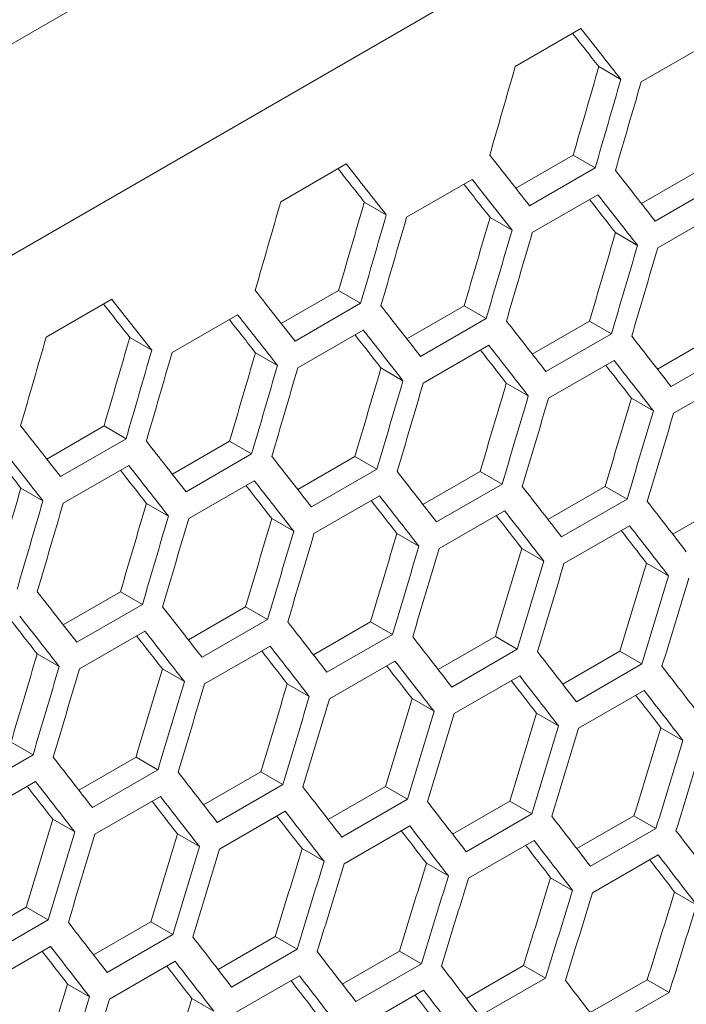
# Model space of a CAD drawing. Units: millimetres. Extents: x 111 to 4026, y 109 to 2871.
# Drawn here: x 3654 to 3676, y 954 to 986 of the extents above; entities that cross this region are included whole.
import ezdxf

# ---------------------------------------------------------------- set-up
doc = ezdxf.new("R2010")
doc.units = ezdxf.units.MM
doc.header["$LTSCALE"] = 10
doc.linetypes.add('PHANTOM', pattern=[12.7, 6.35, -1.27, 1.27, -1.27, 1.27, -1.27])

msp = doc.modelspace()

# ---------------------------------------------------------------- linework, layer by layer
at = {"color": 8, "linetype": 'PHANTOM', "lineweight": 0}
for p, q in [((3705.5387, 1014.6603), (3395.06, 835.4248)), ((3708.6897, 1009.6419), (3398.1875, 830.3928))]:
    msp.add_line(p, q, dxfattribs=at)
at = {"color": 7, "linetype": 'Continuous', "lineweight": 15}
for p, q in [((3670.355, 984.2137), (3672.4763, 985.4383)), ((3674.4273, 983.714), (3676.5486, 984.9386)), ((3673.0578, 984.2058), (3673.7705, 983.7944)), ((3670.3732, 980.2698), (3672.2265, 981.3397)), ((3672.2265, 981.3397), (3672.939, 980.9283)), ((3662.7662, 979.8329), (3664.8876, 981.0575)), ((3672.939, 980.9283), (3670.8177, 979.7037)), ((3674.4359, 979.7762), (3676.2887, 980.8458)), ((3666.8386, 979.3331), (3668.9599, 980.5577)), ((3677.0009, 980.4346), (3674.8796, 979.21)), ((3670.9047, 978.837), (3673.026, 980.0616)), ((3665.4691, 979.825), (3666.1818, 979.4135)), ((3674.9646, 978.3444), (3677.0859, 979.569)), ((3669.5365, 979.3281), (3670.2489, 978.9168)), ((3673.5976, 978.8348), (3674.3098, 978.4236)), ((3655.1775, 975.452), (3657.2989, 976.6766)), ((3662.7845, 975.8889), (3664.6378, 976.9588)), ((3664.6378, 976.9588), (3665.3503, 976.5475)), ((3665.3503, 976.5475), (3663.229, 975.3229)), ((3666.8472, 975.3953), (3668.7, 976.4649)), ((3668.7, 976.4649), (3669.4122, 976.0538)), ((3659.2499, 974.9522), (3661.3712, 976.1769)), ((3669.4122, 976.0538), (3667.2909, 974.8291)), ((3670.9037, 974.9054), (3672.7559, 975.9746)), ((3672.7559, 975.9746), (3673.4679, 975.5636)), ((3657.8804, 975.4441), (3658.5931, 975.0327)), ((3663.316, 974.4561), (3665.4373, 975.6807)), ((3673.4679, 975.5636), (3671.3466, 974.339)), ((3674.954, 974.4191), (3676.8056, 975.488)), ((3667.3759, 973.9635), (3669.4972, 975.1881)), ((3677.5174, 975.0771), (3675.3961, 973.8525)), ((3661.9478, 974.9472), (3662.6602, 974.5359)), ((3666.0089, 974.4539), (3666.7211, 974.0428)), ((3671.4296, 973.4745), (3673.5509, 974.6991)), ((3675.4771, 972.9891), (3677.5984, 974.2137)), ((3670.0638, 973.9642), (3670.7758, 973.5532)), ((3674.1125, 973.4781), (3674.8243, 973.0672)), ((3655.1958, 971.508), (3657.0491, 972.5779)), ((3657.0491, 972.5779), (3657.7616, 972.1666)), ((3657.7616, 972.1666), (3655.6403, 970.942)), ((3659.2585, 971.0145), (3661.1113, 972.0841)), ((3661.1113, 972.0841), (3661.8235, 971.6729)), ((3661.8235, 971.6729), (3659.7022, 970.4483)), ((3663.315, 970.5245), (3665.1672, 971.5938)), ((3665.1672, 971.5938), (3665.8792, 971.1827)), ((3655.7273, 970.0752), (3657.8486, 971.2998)), ((3665.8792, 971.1827), (3663.7579, 969.9581)), ((3667.3653, 970.0382), (3669.2169, 971.1071)), ((3669.2169, 971.1071), (3669.9287, 970.6962)), ((3659.7872, 969.5826), (3661.9085, 970.8073)), ((3669.9287, 970.6962), (3667.8073, 969.4716)), ((3671.4094, 969.5554), (3673.2604, 970.624)), ((3673.2604, 970.624), (3673.9719, 970.2132)), ((3654.359, 970.5663), (3655.0715, 970.155)), ((3663.8409, 969.0937), (3665.9622, 970.3183)), ((3658.4202, 970.073), (3659.1324, 969.6619)), ((3673.9719, 970.2132), (3671.8506, 968.9886)), ((3675.4473, 969.0763), (3677.2977, 970.1445)), ((3667.8884, 968.6083), (3670.0097, 969.8329)), ((3662.4751, 969.5833), (3663.1871, 969.1723)), ((3671.9296, 968.1264), (3674.051, 969.3511)), ((3666.5238, 969.0972), (3667.2356, 968.6864)), ((3670.5663, 968.6147), (3671.2778, 968.204)), ((3674.6026, 968.1358), (3675.3139, 967.7251)), ((3655.7263, 966.1437), (3657.5785, 967.2129)), ((3657.5785, 967.2129), (3658.2905, 966.8019)), ((3658.2905, 966.8019), (3656.1692, 965.5773)), ((3659.7766, 965.6573), (3661.6282, 966.7262)), ((3661.6282, 966.7262), (3662.34, 966.3153)), ((3662.34, 966.3153), (3660.2186, 965.0907)), ((3663.8207, 965.1746), (3665.6717, 966.2431)), ((3665.6717, 966.2431), (3666.3832, 965.8324)), ((3656.2522, 964.7128), (3658.3735, 965.9374)), ((3666.3832, 965.8324), (3664.2619, 964.6077)), ((3667.8586, 964.6954), (3669.709, 965.7636)), ((3669.709, 965.7636), (3670.4203, 965.353)), ((3654.8864, 965.2025), (3655.5984, 964.7915)), ((3660.2997, 964.2274), (3662.421, 965.452)), ((3670.4203, 965.353), (3668.299, 964.1283)), ((3671.8903, 964.2198), (3673.7401, 965.2876)), ((3673.7401, 965.2876), (3674.4512, 964.8771)), ((3664.3409, 963.7456), (3666.4623, 964.9702)), ((3674.4512, 964.8771), (3672.3299, 963.6525)), ((3658.9351, 964.7164), (3659.6469, 964.3055)), ((3668.376, 963.2673), (3670.4974, 964.4919)), ((3662.9776, 964.2338), (3663.6891, 963.8231)), ((3672.4049, 962.7927), (3674.5262, 964.0173)), ((3667.0139, 963.7549), (3667.7252, 963.3443)), ((3671.044, 963.2795), (3671.7551, 962.869)), ((3675.0679, 962.8077), (3675.7788, 962.3974)), ((3654.0395, 962.3454), (3654.7513, 961.9345)), ((3654.7513, 961.9345), (3652.6299, 960.7098)), ((3656.232, 960.7937), (3658.083, 961.8623)), ((3658.083, 961.8623), (3658.7945, 961.4515)), ((3658.7945, 961.4515), (3656.6732, 960.2269)), ((3660.2699, 960.3145), (3662.1203, 961.3827)), ((3662.1203, 961.3827), (3662.8316, 960.9721)), ((3652.711, 959.8465), (3654.8323, 961.0711)), ((3662.8316, 960.9721), (3660.7103, 959.7475)), ((3664.3016, 959.8389), (3666.1514, 960.9068)), ((3666.1514, 960.9068), (3666.8625, 960.4963)), ((3656.7522, 959.3647), (3658.8736, 960.5893)), ((3666.8625, 960.4963), (3664.7412, 959.2716)), ((3668.3272, 959.3669), (3670.1763, 960.4344)), ((3670.1763, 960.4344), (3670.8872, 960.024)), ((3660.7873, 958.8865), (3662.9087, 960.1111)), ((3655.3889, 959.853), (3656.1004, 959.4422)), ((3670.8872, 960.024), (3668.7659, 958.7994)), ((3672.3465, 958.8985), (3674.195, 959.9656)), ((3674.195, 959.9656), (3674.9057, 959.5553)), ((3664.8162, 958.4118), (3666.9375, 959.6364)), ((3674.9057, 959.5553), (3672.7844, 958.3307)), ((3659.4252, 959.374), (3660.1365, 958.9634)), ((3668.8389, 957.9407), (3670.9602, 959.1653)), ((3663.4553, 958.8987), (3664.1664, 958.4882)), ((3672.8554, 957.4732), (3674.9768, 958.6978)), ((3667.4792, 958.4269), (3668.1901, 958.0165)), ((3671.497, 957.9586), (3672.2076, 957.5484)), ((3675.5085, 957.494), (3676.219, 957.0839)), ((3652.6812, 955.9337), (3654.5316, 957.0019)), ((3654.5316, 957.0019), (3655.2429, 956.5912)), ((3655.2429, 956.5912), (3653.1216, 955.3666)), ((3656.7129, 955.4581), (3658.5627, 956.5259)), ((3658.5627, 956.5259), (3659.2738, 956.1154)), ((3659.2738, 956.1154), (3657.1525, 954.8908)), ((3660.7385, 954.9861), (3662.5876, 956.0535)), ((3662.5876, 956.0535), (3663.2985, 955.6431)), ((3653.1986, 954.5056), (3655.3199, 955.7302)), ((3663.2985, 955.6431), (3661.1772, 954.4185)), ((3664.7578, 954.5176), (3666.6063, 955.5848)), ((3666.6063, 955.5848), (3667.317, 955.1745)), ((3657.2275, 954.0309), (3659.3488, 955.2556)), ((3667.317, 955.1745), (3665.1957, 953.9499)), ((3668.771, 954.0527), (3670.6189, 955.1195)), ((3670.6189, 955.1195), (3671.3294, 954.7094)), ((3661.2502, 953.5598), (3663.3715, 954.7845)), ((3671.3294, 954.7094), (3669.208, 953.4847)), ((3655.8666, 954.5178), (3656.5777, 954.1073)), ((3672.7779, 953.5915), (3674.6252, 954.6579)), ((3674.6252, 954.6579), (3675.3355, 954.2478)), ((3659.8905, 954.046), (3660.6014, 953.6356)), ((3665.2667, 953.0923), (3667.3881, 954.3169)), ((3675.3355, 954.2478), (3673.2142, 953.0232))]:
    msp.add_line(p, q, dxfattribs=at)
for centre, major_axis, ratio, start_param, end_param in [((2947.9024, 1354.705), (894.6537, -766.9243), 0.2184431, 0.8341009, 0.8356421), ((2947.9024, 1354.705), (895.4562, -767.6122), 0.2184431, 0.8339879, 0.8363352), ((2829.8283, 1286.5422), (274.8033, 1244.5929), 0.6978876, 4.6204829, 4.6228302), ((2834.0709, 1288.9915), (274.557, 1243.4774), 0.6978876, 4.6182472, 4.6205959), ((2834.0709, 1288.9915), (274.8033, 1244.5929), 0.6978876, 4.6181364, 4.6204829), ((2834.8874, 1289.4628), (274.8033, 1244.5929), 0.6978876, 4.6176848, 4.6200313), ((2943.6598, 1352.2557), (895.4562, -767.6122), 0.2184431, 0.8316413, 0.8339879), ((2940.3137, 1350.3241), (894.6537, -766.9243), 0.2184431, 0.8341009, 0.8356421), ((2940.3137, 1350.3241), (895.4562, -767.6122), 0.2184431, 0.8339879, 0.8363352), ((2946.1893, 1353.716), (895.4562, -767.6122), 0.2184431, 0.8288441, 0.8311898), ((2942.8433, 1351.7844), (895.4562, -767.6122), 0.2184431, 0.8311898, 0.8335363), ((2942.8433, 1351.7844), (894.6537, -766.9243), 0.2184431, 0.8313003, 0.8328392), ((2945.3729, 1353.2447), (894.6537, -766.9243), 0.2184431, 0.8285006, 0.8300372), ((2945.3729, 1353.2447), (895.4562, -767.6122), 0.2184431, 0.8283927, 0.8307383), ((2822.2396, 1282.1614), (274.8033, 1244.5929), 0.6978876, 4.6204829, 4.6228302), ((2826.4822, 1284.6106), (274.557, 1243.4774), 0.6978876, 4.6182472, 4.6205959), ((2826.4822, 1284.6106), (274.8033, 1244.5929), 0.6978876, 4.6181364, 4.6204829), ((2827.2987, 1285.0819), (274.8033, 1244.5929), 0.6978876, 4.6176848, 4.6200313), ((2831.5414, 1287.5312), (274.557, 1243.4774), 0.6978876, 4.6154474, 4.6177953), ((2831.5414, 1287.5312), (274.8033, 1244.5929), 0.6978876, 4.6153391, 4.6176848), ((2832.3579, 1288.0025), (274.8033, 1244.5929), 0.6978876, 4.6148877, 4.6172334), ((2836.6005, 1290.4517), (274.557, 1243.4774), 0.6978876, 4.6126485, 4.6149956), ((2836.6005, 1290.4517), (274.8033, 1244.5929), 0.6978876, 4.6125428, 4.6148877), ((2837.417, 1290.9231), (274.8033, 1244.5929), 0.6978876, 4.6120916, 4.6144364), ((2932.725, 1345.9432), (895.4562, -767.6122), 0.2184431, 0.8339879, 0.8363352), ((2936.0711, 1347.8749), (895.4562, -767.6122), 0.2184431, 0.8316413, 0.8339879), ((2932.725, 1345.9432), (894.6537, -766.9243), 0.2184431, 0.8341009, 0.8356421), ((2938.6006, 1349.3352), (895.4562, -767.6122), 0.2184431, 0.8288441, 0.8311898), ((2935.2546, 1347.4035), (895.4562, -767.6122), 0.2184431, 0.8311898, 0.8335363), ((2935.2546, 1347.4035), (894.6537, -766.9243), 0.2184431, 0.8313003, 0.8328392), ((2941.1302, 1350.7955), (895.4562, -767.6122), 0.2184431, 0.8260478, 0.8283927), ((2814.6509, 1277.7805), (274.8033, 1244.5929), 0.6978876, 4.6204829, 4.6228302), ((2818.8935, 1280.2297), (274.557, 1243.4774), 0.6978876, 4.6182472, 4.6205959), ((2937.7841, 1348.8638), (894.6537, -766.9243), 0.2184431, 0.8285006, 0.8300372), ((2937.7841, 1348.8638), (895.4562, -767.6122), 0.2184431, 0.8283927, 0.8307383), ((2943.6598, 1352.2557), (895.4562, -767.6122), 0.2184431, 0.8232524, 0.8255965), ((2940.3137, 1350.3241), (895.4562, -767.6122), 0.2184431, 0.8255965, 0.8279414), ((2818.8935, 1280.2297), (274.8033, 1244.5929), 0.6978876, 4.6181364, 4.6204829), ((2819.71, 1280.7011), (274.8033, 1244.5929), 0.6978876, 4.6176848, 4.6200313), ((2823.9527, 1283.1503), (274.557, 1243.4774), 0.6978876, 4.6154474, 4.6177953), ((2940.3137, 1350.3241), (894.6537, -766.9243), 0.2184431, 0.8257019, 0.8272362), ((2823.9527, 1283.1503), (274.8033, 1244.5929), 0.6978876, 4.6153391, 4.6176848), ((2824.7692, 1283.6217), (274.8033, 1244.5929), 0.6978876, 4.6148877, 4.6172334), ((2829.0118, 1286.0709), (274.557, 1243.4774), 0.6978876, 4.6126485, 4.6149956), ((2942.8433, 1351.7844), (894.6537, -766.9243), 0.2184431, 0.8229041, 0.8244361), ((2942.8433, 1351.7844), (895.4562, -767.6122), 0.2184431, 0.8228013, 0.8251454), ((2829.0118, 1286.0709), (274.8033, 1244.5929), 0.6978876, 4.6125428, 4.6148877), ((2829.8283, 1286.5422), (274.8033, 1244.5929), 0.6978876, 4.6120916, 4.6144364), ((2834.0709, 1288.9915), (274.557, 1243.4774), 0.6978876, 4.6098506, 4.6121969), ((2834.0709, 1288.9915), (274.8033, 1244.5929), 0.6978876, 4.6097474, 4.6120916), ((2839.1301, 1291.912), (274.557, 1243.4774), 0.6978876, 4.6070535, 4.6093991), ((2834.8874, 1289.4628), (274.8033, 1244.5929), 0.6978876, 4.6092963, 4.6116404), ((2839.1301, 1291.912), (274.8033, 1244.5929), 0.6978876, 4.6069529, 4.6092963), ((2839.9466, 1292.3834), (274.8033, 1244.5929), 0.6978876, 4.606502, 4.6088453), ((2928.4824, 1343.494), (895.4562, -767.6122), 0.2184431, 0.8316413, 0.8339879), ((2931.0119, 1344.9543), (895.4562, -767.6122), 0.2184431, 0.8288441, 0.8311898), ((2927.6659, 1343.0227), (894.6537, -766.9243), 0.2184431, 0.8313003, 0.8328392), ((2927.6659, 1343.0227), (895.4562, -767.6122), 0.2184431, 0.8311898, 0.8335363), ((2933.5415, 1346.4146), (895.4562, -767.6122), 0.2184431, 0.8260478, 0.8283927), ((2930.1954, 1344.4829), (895.4562, -767.6122), 0.2184431, 0.8283927, 0.8307383), ((2930.1954, 1344.4829), (894.6537, -766.9243), 0.2184431, 0.8285006, 0.8300372), ((2936.0711, 1347.8749), (895.4562, -767.6122), 0.2184431, 0.8232524, 0.8255965), ((2932.725, 1345.9432), (894.6537, -766.9243), 0.2184431, 0.8257019, 0.8272362), ((2932.725, 1345.9432), (895.4562, -767.6122), 0.2184431, 0.8255965, 0.8279414), ((2938.6006, 1349.3352), (895.4562, -767.6122), 0.2184431, 0.8204579, 0.8228013), ((2816.364, 1278.7694), (274.557, 1243.4774), 0.6978876, 4.6154474, 4.6177953), ((2935.2546, 1347.4035), (895.4562, -767.6122), 0.2184431, 0.8228013, 0.8251454), ((2816.364, 1278.7694), (274.8033, 1244.5929), 0.6978876, 4.6153391, 4.6176848), ((2817.1805, 1279.2408), (274.8033, 1244.5929), 0.6978876, 4.6148877, 4.6172334), ((2821.4231, 1281.69), (274.557, 1243.4774), 0.6978876, 4.6126485, 4.6149956), ((2935.2546, 1347.4035), (894.6537, -766.9243), 0.2184431, 0.8229041, 0.8244361), ((2941.1302, 1350.7955), (895.4562, -767.6122), 0.2184431, 0.8176642, 0.8200069), ((2821.4231, 1281.69), (274.8033, 1244.5929), 0.6978876, 4.6125428, 4.6148877), ((2937.7841, 1348.8638), (894.6537, -766.9243), 0.2184431, 0.8201072, 0.8216369), ((2937.7841, 1348.8638), (895.4562, -767.6122), 0.2184431, 0.8200069, 0.8223503), ((2822.2396, 1282.1614), (274.8033, 1244.5929), 0.6978876, 4.6120916, 4.6144364), ((2826.4822, 1284.6106), (274.557, 1243.4774), 0.6978876, 4.6098506, 4.6121969), ((2940.3137, 1350.3241), (895.4562, -767.6122), 0.2184431, 0.8172135, 0.819556), ((2826.4822, 1284.6106), (274.8033, 1244.5929), 0.6978876, 4.6097474, 4.6120916), ((2827.2987, 1285.0819), (274.8033, 1244.5929), 0.6978876, 4.6092963, 4.6116404), ((2831.5414, 1287.5312), (274.557, 1243.4774), 0.6978876, 4.6070535, 4.6093991), ((2940.3137, 1350.3241), (894.6537, -766.9243), 0.2184431, 0.8173112, 0.8188386), ((2831.5414, 1287.5312), (274.8033, 1244.5929), 0.6978876, 4.6069529, 4.6092963), ((2832.3579, 1288.0025), (274.8033, 1244.5929), 0.6978876, 4.606502, 4.6088453), ((2836.6005, 1290.4517), (274.557, 1243.4774), 0.6978876, 4.6042574, 4.6066022), ((2836.6005, 1290.4517), (274.8033, 1244.5929), 0.6978876, 4.6041593, 4.606502), ((2837.417, 1290.9231), (274.8033, 1244.5929), 0.6978876, 4.6037085, 4.6060511), ((2841.6596, 1293.3723), (274.557, 1243.4774), 0.6978876, 4.6014621, 4.6038062), ((2841.6596, 1293.3723), (274.8033, 1244.5929), 0.6978876, 4.6013665, 4.6037085), ((2842.4761, 1293.8437), (274.8033, 1244.5929), 0.6978876, 4.6009158, 4.6032577), ((2925.9528, 1342.0337), (895.4562, -767.6122), 0.2184431, 0.8260478, 0.8283927), ((2928.4824, 1343.494), (895.4562, -767.6122), 0.2184431, 0.8232524, 0.8255965), ((2925.1363, 1341.5624), (894.6537, -766.9243), 0.2184431, 0.8257019, 0.8272362), ((2925.1363, 1341.5624), (895.4562, -767.6122), 0.2184431, 0.8255965, 0.8279414), ((2931.0119, 1344.9543), (895.4562, -767.6122), 0.2184431, 0.8204579, 0.8228013), ((2927.6659, 1343.0227), (895.4562, -767.6122), 0.2184431, 0.8228013, 0.8251454), ((2927.6659, 1343.0227), (894.6537, -766.9243), 0.2184431, 0.8229041, 0.8244361), ((2933.5415, 1346.4146), (895.4562, -767.6122), 0.2184431, 0.8176642, 0.8200069), ((2818.8935, 1280.2297), (274.557, 1243.4774), 0.6978876, 4.6098506, 4.6121969), ((2930.1954, 1344.4829), (894.6537, -766.9243), 0.2184431, 0.8201072, 0.8216369), ((2930.1954, 1344.4829), (895.4562, -767.6122), 0.2184431, 0.8200069, 0.8223503), ((2936.0711, 1347.8749), (895.4562, -767.6122), 0.2184431, 0.8148715, 0.8172135), ((2932.725, 1345.9432), (895.4562, -767.6122), 0.2184431, 0.8172135, 0.819556), ((2818.8935, 1280.2297), (274.8033, 1244.5929), 0.6978876, 4.6097474, 4.6120916), ((2819.71, 1280.7011), (274.8033, 1244.5929), 0.6978876, 4.6092963, 4.6116404), ((2823.9527, 1283.1503), (274.557, 1243.4774), 0.6978876, 4.6070535, 4.6093991), ((2932.725, 1345.9432), (894.6537, -766.9243), 0.2184431, 0.8173112, 0.8188386), ((2938.6006, 1349.3352), (895.4562, -767.6122), 0.2184431, 0.8120795, 0.8144208), ((2823.9527, 1283.1503), (274.8033, 1244.5929), 0.6978876, 4.6069529, 4.6092963), ((2935.2546, 1347.4035), (894.6537, -766.9243), 0.2184431, 0.814516, 0.8160411), ((2935.2546, 1347.4035), (895.4562, -767.6122), 0.2184431, 0.8144208, 0.8167627), ((2824.7692, 1283.6217), (274.8033, 1244.5929), 0.6978876, 4.606502, 4.6088453), ((2829.0118, 1286.0709), (274.557, 1243.4774), 0.6978876, 4.6042574, 4.6066022), ((2937.7841, 1348.8638), (895.4562, -767.6122), 0.2184431, 0.811629, 0.8139702), ((2829.0118, 1286.0709), (274.8033, 1244.5929), 0.6978876, 4.6041593, 4.606502), ((2829.8283, 1286.5422), (274.8033, 1244.5929), 0.6978876, 4.6037085, 4.6060511), ((2834.0709, 1288.9915), (274.557, 1243.4774), 0.6978876, 4.6014621, 4.6038062), ((2937.7841, 1348.8638), (894.6537, -766.9243), 0.2184431, 0.8117217, 0.8132445), ((2834.0709, 1288.9915), (274.8033, 1244.5929), 0.6978876, 4.6013665, 4.6037085), ((2839.1301, 1291.912), (274.557, 1243.4774), 0.6978876, 4.5986676, 4.601011), ((2834.8874, 1289.4628), (274.8033, 1244.5929), 0.6978876, 4.6009158, 4.6032577), ((2839.1301, 1291.912), (274.8033, 1244.5929), 0.6978876, 4.5985745, 4.6009158), ((2839.9466, 1292.3834), (274.8033, 1244.5929), 0.6978876, 4.598124, 4.6004652), ((2844.1892, 1294.8326), (274.557, 1243.4774), 0.6978876, 4.5958739, 4.5982167), ((2844.1892, 1294.8326), (274.8033, 1244.5929), 0.6978876, 4.5957834, 4.598124), ((2845.0057, 1295.304), (274.8033, 1244.5929), 0.6978876, 4.595333, 4.5976735), ((2923.4232, 1340.5734), (895.4562, -767.6122), 0.2184431, 0.8204579, 0.8228013), ((2925.9528, 1342.0337), (895.4562, -767.6122), 0.2184431, 0.8176642, 0.8200069), ((2922.6067, 1340.1021), (895.4562, -767.6122), 0.2184431, 0.8200069, 0.8223503), ((2922.6067, 1340.1021), (894.6537, -766.9243), 0.2184431, 0.8201072, 0.8216048), ((2928.4824, 1343.494), (895.4562, -767.6122), 0.2184431, 0.8148715, 0.8172135), ((2925.1363, 1341.5624), (894.6537, -766.9243), 0.2184431, 0.8173112, 0.8188386), ((2925.1363, 1341.5624), (895.4562, -767.6122), 0.2184431, 0.8172135, 0.819556), ((2931.0119, 1344.9543), (895.4562, -767.6122), 0.2184431, 0.8120795, 0.8144208), ((2927.6659, 1343.0227), (895.4562, -767.6122), 0.2184431, 0.8144208, 0.8167627), ((2821.4231, 1281.69), (274.557, 1243.4774), 0.6978876, 4.6042574, 4.6066022), ((2927.6659, 1343.0227), (894.6537, -766.9243), 0.2184431, 0.814516, 0.8160411), ((2933.5415, 1346.4146), (895.4562, -767.6122), 0.2184431, 0.8092884, 0.811629), ((2930.1954, 1344.4829), (894.6537, -766.9243), 0.2184431, 0.8117217, 0.8132445), ((2930.1954, 1344.4829), (895.4562, -767.6122), 0.2184431, 0.811629, 0.8139702), ((2936.0711, 1347.8749), (895.4562, -767.6122), 0.2184431, 0.806498, 0.808838), ((2821.4231, 1281.69), (274.8033, 1244.5929), 0.6978876, 4.6041593, 4.606502), ((2822.2396, 1282.1614), (274.8033, 1244.5929), 0.6978876, 4.6037085, 4.6060511), ((2826.4822, 1284.6106), (274.557, 1243.4774), 0.6978876, 4.6014621, 4.6038062), ((2932.725, 1345.9432), (895.4562, -767.6122), 0.2184431, 0.808838, 0.8111785), ((2826.4822, 1284.6106), (274.8033, 1244.5929), 0.6978876, 4.6013665, 4.6037085), ((2827.2987, 1285.0819), (274.8033, 1244.5929), 0.6978876, 4.6009158, 4.6032577), ((2831.5414, 1287.5312), (274.557, 1243.4774), 0.6978876, 4.5986676, 4.601011), ((2932.725, 1345.9432), (894.6537, -766.9243), 0.2184431, 0.8089281, 0.8104486), ((2935.2546, 1347.4035), (894.6537, -766.9243), 0.2184431, 0.8061354, 0.8076536), ((2935.2546, 1347.4035), (895.4562, -767.6122), 0.2184431, 0.8060478, 0.8083876), ((2831.5414, 1287.5312), (274.8033, 1244.5929), 0.6978876, 4.5985745, 4.6009158), ((2832.3579, 1288.0025), (274.8033, 1244.5929), 0.6978876, 4.598124, 4.6004652), ((2836.6005, 1290.4517), (274.557, 1243.4774), 0.6978876, 4.5958739, 4.5982167), ((2836.6005, 1290.4517), (274.8033, 1244.5929), 0.6978876, 4.5957834, 4.598124), ((2837.417, 1290.9231), (274.8033, 1244.5929), 0.6978876, 4.595333, 4.5976735), ((2841.6596, 1293.3723), (274.557, 1243.4774), 0.6978876, 4.5930811, 4.5954231), ((2841.6596, 1293.3723), (274.8033, 1244.5929), 0.6978876, 4.5929931, 4.595333), ((2842.4761, 1293.8437), (274.8033, 1244.5929), 0.6978876, 4.5925428, 4.5948827), ((2846.7188, 1296.2929), (274.557, 1243.4774), 0.6978876, 4.590289, 4.5926304), ((2846.7188, 1296.2929), (274.8033, 1244.5929), 0.6978876, 4.5902035, 4.5925428), ((2920.8937, 1339.1131), (895.4562, -767.6122), 0.2184431, 0.8148715, 0.8172135), ((2923.4232, 1340.5734), (895.4562, -767.6122), 0.2184431, 0.8120795, 0.8144208), ((2920.0772, 1338.6418), (895.4562, -767.6122), 0.2184431, 0.8144208, 0.8167627), ((2920.0772, 1338.6418), (894.6537, -766.9243), 0.2184431, 0.814516, 0.8160411), ((2925.9528, 1342.0337), (895.4562, -767.6122), 0.2184431, 0.8092884, 0.811629), ((2922.6067, 1340.1021), (894.6537, -766.9243), 0.2184431, 0.8117217, 0.8132445), ((2922.6067, 1340.1021), (895.4562, -767.6122), 0.2184431, 0.811629, 0.8139702), ((2928.4824, 1343.494), (895.4562, -767.6122), 0.2184431, 0.806498, 0.808838), ((2925.1363, 1341.5624), (895.4562, -767.6122), 0.2184431, 0.808838, 0.8111785), ((2823.9527, 1283.1503), (274.557, 1243.4774), 0.6978876, 4.5986676, 4.601011), ((2925.1363, 1341.5624), (894.6537, -766.9243), 0.2184431, 0.8089281, 0.8104486), ((2931.0119, 1344.9543), (895.4562, -767.6122), 0.2184431, 0.8037085, 0.8060478), ((2823.9527, 1283.1503), (274.8033, 1244.5929), 0.6978876, 4.5985745, 4.6009158), ((2829.0118, 1286.0709), (274.557, 1243.4774), 0.6978876, 4.5958739, 4.5982167), ((2927.6659, 1343.0227), (894.6537, -766.9243), 0.2184431, 0.8061354, 0.8076536), ((2927.6659, 1343.0227), (895.4562, -767.6122), 0.2184431, 0.8060478, 0.8083876), ((2824.7692, 1283.6217), (274.8033, 1244.5929), 0.6978876, 4.598124, 4.6004652)]:
    msp.add_ellipse(centre, major_axis=major_axis, ratio=ratio, start_param=start_param, end_param=end_param, dxfattribs=at)

doc.saveas('drawing.dxf')
